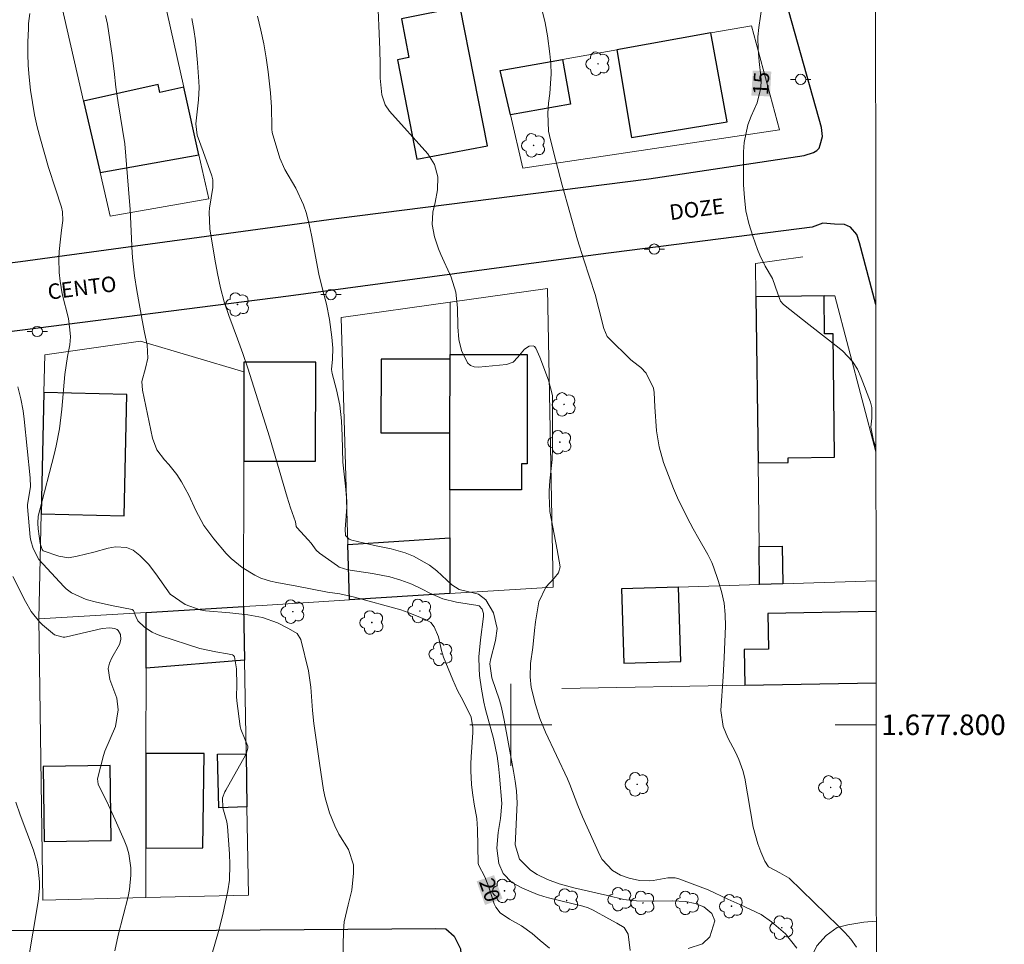
# Model space of a CAD drawing. Units: metres. Extents: x 290337 to 290852, y 1677677 to 1678241.
# Drawn here: x 290752 to 290848, y 1677779 to 1677869 of the extents above; entities that cross this region are included whole.
import ezdxf
from ezdxf.enums import TextEntityAlignment as Align

# ---------------------------------------------------------------- set-up
doc = ezdxf.new("R2010")
doc.units = ezdxf.units.M
doc.header["$MEASUREMENT"] = 0
for name, color, linetype, lineweight in [('Articulacao', 7, 'Continuous', 18), ('Cerca', 8, 'Cerca', 20), ('Edificacoes', 7, 'Continuous', 30), ('Malha_Coordenadas', 7, 'Continuous', 15), ('Muro_Grade', 8, 'Continuous', 20), ('Pavimentacao_Asfaltica_Mfio', 10, 'Continuous', 30), ('Pavimentacao_Nao_Asfaltica_Mfio', 10, 'Continuous', 30), ('Poste', 7, 'Continuous', 9), ('Topon_Curvas_Mestras_Masc', 255, 'Continuous', 9), ('Topon_de_Vias', 7, 'Continuous', 9)]:
    doc.layers.add(name, color=color, linetype=linetype, lineweight=lineweight)
for name, color, linetype, lineweight, true_color in [('Arvores_Isoladas', 7, 'Continuous', 18, 0x00ff33), ('Curvas_Intermediarias', 7, 'Continuous', 9, 0x783c14), ('Curvas_Mestras', 7, 'Continuous', 20, 0x783c14), ('Topon_Curvas_Mestras', 7, 'Continuous', 9, 0x783c14), ('Vegetacao', 7, 'Orla8', 9, 0x00ff33)]:
    doc.layers.add(name, color=color, linetype=linetype, lineweight=lineweight, true_color=true_color)
doc.styles.add('Arial', font='arial.ttf', dxfattribs={"height": 1.5})
doc.styles.get("Standard").update_dxf_attribs({"font": 'arial.ttf'})
doc.linetypes.add('Cerca', pattern='A,10,0,["X",Standard,S=1,R=0,X=0,Y=-0.5],0.1', length=10.1)
doc.linetypes.add('Orla8', pattern='A,6,-0.5,["V",Standard,S=1,R=0,X=-0.5,Y=-1],-0.5,6,-0.5,["V",Standard,S=1,R=0,X=-0.5,Y=-1],-0.5', length=14)

# ---------------------------------------------------------------- blocks, each defined once
blk = doc.blocks.new('Arvore')
at = {"layer": 'Arvores_Isoladas'}
blk.add_lwpolyline([(-0.718, 0.493, 0.872324), (-0.722, -0.551, 0.862983), (0.284, -0.827, 0.900105), (0.89, 0.029, 0.863155), (0.262, 0.861, 0.882486)], format="xyb", close=True, dxfattribs=at)
blk.add_circle((0, 0), 0.0286, dxfattribs=at)
blk = doc.blocks.new('Poste')
at = {"layer": 'Poste'}
for points in [[(-0.5, 0), (-1, 0)], [(0.5, 0), (1, 0)]]:
    blk.add_lwpolyline(points, dxfattribs=at)
blk.add_lwpolyline([(0, 0.5, 1), (0, -0.5, 1)], format="xyb", close=True, dxfattribs=at)

msp = doc.modelspace()

# ---------------------------------------------------------------- linework, layer by layer
at = {"layer": 'Articulacao', "flags": 128}
msp.add_lwpolyline([(290352.869, 1678236.211), (290835.226, 1678236.622), (290835.686, 1677682.361), (290353.353, 1677681.95), (290352.869, 1678236.211)], close=True, dxfattribs=at)
at = {"layer": 'Cerca', "flags": 128}
msp.add_lwpolyline([(290774.007, 1677834.348), (290763.924, 1677837.346), (290754.599, 1677836.02)], dxfattribs=at)
at = {"layer": 'Curvas_Intermediarias', "flags": 128}
for points, elevation in [([(290787.005, 1677871.164), (290787.253, 1677865.725), (290787.282, 1677864.282), (290787.278, 1677862.936), (290787.451, 1677861.315), (290787.751, 1677860.36), (290788.2, 1677859.741), (290791.917, 1677855.573), (290792.581, 1677854.535), (290792.883, 1677853.34), (290792.874, 1677852.075), (290792.628, 1677850.835), (290792.401, 1677849.912), (290792.353, 1677848.712), (290792.581, 1677847.509), (290792.963, 1677846.338), (290793.198, 1677845.767), (290794.181, 1677843.571), (290794.655, 1677842.119), (290794.814, 1677840.599), (290794.826, 1677838.738), (290794.929, 1677837.518), (290795.184, 1677836.44), (290795.78, 1677835.231), (290796.075, 1677834.975), (290796.443, 1677834.847), (290796.86, 1677834.802), (290799.596, 1677835.057), (290800.215, 1677835.288), (290800.672, 1677835.779), (290801.336, 1677836.569), (290801.792, 1677836.856), (290802.163, 1677836.901), (290802.315, 1677836.811), (290802.451, 1677836.664), (290802.816, 1677835.8), (290803.667, 1677833.543), (290804.066, 1677832.07), (290804.077, 1677831.821), (290804.054, 1677827.005), (290804.015, 1677825.835), (290803.907, 1677824.669), (290803.796, 1677823.743), (290803.724, 1677822.789), (290803.721, 1677822.311), (290803.789, 1677820.759), (290804.519, 1677817.042), (290804.805, 1677815.362), (290804.639, 1677814.776), (290804.225, 1677814.26), (290803.425, 1677813.403), (290802.721, 1677811.979), (290802.397, 1677810.017), (290802.298, 1677809.185), (290802.133, 1677807.518), (290801.922, 1677805.962), (290801.882, 1677804.671), (290801.984, 1677803.632), (290802.397, 1677801.978), (290802.838, 1677800.606), (290803.395, 1677799.276), (290805.532, 1677794.728), (290805.764, 1677794.182), (290806.535, 1677792.143), (290806.993, 1677791.055), (290808.665, 1677787.292), (290808.893, 1677786.875), (290809.89, 1677785.823), (290810.676, 1677785.371), (290811.531, 1677785.07), (290812.522, 1677784.827), (290813.521, 1677784.794), (290813.865, 1677784.845), (290815.303, 1677785.11), (290816.016, 1677785.097), (290816.363, 1677785.017), (290819.223, 1677783.924), (290821.143, 1677783.012), (290822.322, 1677782.49), (290824.372, 1677781.517), (290825.399, 1677780.821), (290826.762, 1677779.657), (290827.869, 1677778.255)], 17), ([(290783.653, 1677777.023), (290783.702, 1677779.949), (290783.767, 1677780.802), (290784.147, 1677782.474), (290784.501, 1677783.889), (290784.693, 1677785.56), (290784.684, 1677786.355), (290784.189, 1677787.865), (290783.239, 1677789.359), (290782.845, 1677790.154), (290782.326, 1677791.444), (290781.908, 1677792.897), (290781.762, 1677793.641), (290781.361, 1677796.261), (290780.828, 1677800.135), (290780.699, 1677801.378), (290780.527, 1677803.677), (290780.289, 1677805.239), (290779.54, 1677808.29), (290779.174, 1677808.878), (290778.353, 1677809.384), (290777.269, 1677809.931), (290775.802, 1677810.457), (290774.372, 1677810.707), (290772.632, 1677810.91), (290770.26, 1677811.101), (290769.735, 1677811.191), (290768.289, 1677811.723), (290766.805, 1677812.723), (290765.431, 1677814.699), (290764.696, 1677815.64), (290763.853, 1677816.486), (290763.216, 1677817.004), (290762.574, 1677817.272), (290761.495, 1677817.316), (290760.781, 1677817.181), (290759.392, 1677816.803), (290757.765, 1677816.407), (290756.925, 1677816.242), (290755.959, 1677816.427), (290754.453, 1677816.945), (290754.347, 1677817.051), (290754.168, 1677817.644), (290753.965, 1677819.079), (290753.944, 1677819.629), (290753.977, 1677820.305), (290754.119, 1677820.928), (290755.528, 1677826.325), (290755.725, 1677827.15), (290756.033, 1677828.816), (290756.261, 1677830.731), (290756.558, 1677834.104), (290756.816, 1677835.837), (290757.047, 1677836.98), (290757.102, 1677837.749), (290757.058, 1677838.459), (290756.906, 1677839.549), (290756.302, 1677841.964), (290756.091, 1677843.191), (290756.005, 1677844.012), (290755.975, 1677845.388), (290756.013, 1677846.076), (290756.123, 1677847.278), (290756.223, 1677848.14), (290756.356, 1677849.105), (290756.337, 1677849.917), (290756.219, 1677850.393), (290755.634, 1677852.167), (290754.97, 1677854.261), (290754.179, 1677857.018), (290753.879, 1677858.192), (290753.613, 1677859.373), (290753.396, 1677860.564), (290753.211, 1677861.761), (290753.071, 1677863.031), (290752.986, 1677864.171), (290752.957, 1677865.313), (290752.966, 1677866.458), (290753.009, 1677867.775), (290753.035, 1677868.261), (290753.136, 1677869.229)], 21), ([(290802.924, 1677870.056), (290803.347, 1677868.341), (290803.587, 1677867.058), (290803.81, 1677865.3), (290803.889, 1677864.338), (290803.921, 1677863.376), (290803.882, 1677862.414), (290803.796, 1677861.452), (290803.675, 1677860.5), (290803.599, 1677859.528), (290803.672, 1677857.797), (290803.864, 1677856.947), (290804.377, 1677854.904), (290805.012, 1677852.518), (290805.742, 1677849.858), (290806.513, 1677847.209), (290807.106, 1677845.248), (290808.208, 1677841.874), (290808.575, 1677840.503), (290809.054, 1677838.561), (290809.397, 1677837.791), (290809.537, 1677837.63), (290811.649, 1677835.569), (290811.839, 1677835.396), (290812.658, 1677834.782), (290813.183, 1677834.235), (290813.895, 1677832.762), (290813.956, 1677832.335), (290814.037, 1677830.943), (290814.204, 1677828.606), (290814.439, 1677827.05), (290814.887, 1677825.542), (290815.845, 1677823.006), (290816.343, 1677821.861), (290816.614, 1677821.298), (290817.183, 1677820.186), (290817.773, 1677819.084), (290818.31, 1677818.111), (290819.195, 1677816.59), (290819.573, 1677815.8), (290819.734, 1677815.391), (290820.214, 1677814.053), (290820.537, 1677812.959), (290820.774, 1677811.852), (290820.883, 1677810.725), (290820.907, 1677809.585), (290820.795, 1677806.538), (290820.702, 1677804.687), (290820.451, 1677801.391), (290820.694, 1677799.836), (290821.148, 1677798.738), (290821.89, 1677797.32), (290822.213, 1677796.621), (290822.609, 1677795.539), (290822.783, 1677794.792), (290823.619, 1677790.025), (290824.076, 1677788.412), (290824.37, 1677787.624), (290824.739, 1677786.73), (290825.117, 1677786.171), (290826.22, 1677785.6), (290827.105, 1677785.083), (290831.924, 1677780.385), (290832.528, 1677779.768), (290833.109, 1677779.128), (290833.685, 1677778.357)], 16), ([(290768.932, 1677868.743), (290769.118, 1677867.67), (290769.277, 1677866.594), (290769.397, 1677865.513), (290769.49, 1677864.429), (290769.611, 1677862.619), (290769.633, 1677862.027), (290769.591, 1677860.846), (290769.308, 1677858.505), (290769.441, 1677857.384), (290770.038, 1677855.795), (290770.885, 1677853.423), (290770.976, 1677853.063), (290770.967, 1677852.318), (290770.651, 1677850.296), (290770.604, 1677849.891), (290770.693, 1677848.27), (290771.178, 1677845.325), (290771.432, 1677843.933), (290771.722, 1677842.548), (290772.08, 1677841.181), (290772.536, 1677839.843), (290773.389, 1677837.573), (290773.908, 1677836.141), (290774.4, 1677834.699), (290776.509, 1677828.027), (290778.228, 1677822.151), (290778.551, 1677821.131), (290779.022, 1677819.746), (290779.088, 1677819.308), (290779.162, 1677819.194), (290780.273, 1677818.006), (290780.547, 1677817.68), (290781.038, 1677816.989), (290781.355, 1677816.711), (290783.104, 1677815.471), (290783.29, 1677815.356), (290784.115, 1677815.083), (290786.543, 1677814.711), (290788.207, 1677814.396), (290789.295, 1677814.09), (290790.354, 1677813.685), (290791.382, 1677813.207), (290792.114, 1677812.819), (290793.379, 1677812.263), (290794.721, 1677811.932), (290796.774, 1677811.62), (290796.909, 1677811.566), (290797.206, 1677811.239), (290797.334, 1677810.824), (290797.349, 1677810.533), (290797.036, 1677808.256), (290796.88, 1677806.612), (290796.906, 1677805.474), (290796.958, 1677804.804), (290797.152, 1677803.471), (290797.379, 1677802.209), (290797.544, 1677801.5), (290798.303, 1677798.672), (290798.664, 1677796.945), (290798.812, 1677795.967), (290798.915, 1677794.983), (290799.125, 1677792.334), (290799.003, 1677790.873), (290798.76, 1677789.528), (290798.648, 1677787.987), (290798.847, 1677786.492), (290799.26, 1677785.521), (290800.102, 1677784.642), (290801.13, 1677784.086), (290802.587, 1677783.492), (290803.208, 1677783.274), (290803.684, 1677783.143), (290807.01, 1677782.347), (290807.529, 1677782.177), (290808.021, 1677781.938), (290809.541, 1677781.105), (290810.32, 1677780.699), (290811.039, 1677780.264), (290811.444, 1677779.631), (290811.625, 1677778.033)], 19), ([(290775.34, 1677868.972), (290775.662, 1677867.631), (290775.947, 1677866.283), (290776.178, 1677864.925), (290776.372, 1677863.559), (290776.607, 1677861.519), (290776.696, 1677860.111), (290776.72, 1677858.169), (290776.726, 1677857.992), (290776.768, 1677857.64), (290777.487, 1677855.168), (290777.995, 1677854.067), (290779.048, 1677852.235), (290779.823, 1677850.621), (290780.102, 1677849.773), (290780.394, 1677848.583), (290780.578, 1677847.676), (290781.295, 1677843.876), (290781.642, 1677842.398), (290782.04, 1677840.934), (290782.347, 1677839.45), (290782.576, 1677837.744), (290782.654, 1677836.663), (290782.623, 1677835.58), (290782.549, 1677834.597), (290782.584, 1677834.196), (290783.018, 1677832.613), (290783.352, 1677831.116), (290783.511, 1677829.591), (290783.575, 1677828.126), (290783.648, 1677825.551), (290783.912, 1677823.218), (290784.018, 1677821.769), (290784.029, 1677821.188), (290783.869, 1677819.043), (290783.889, 1677818.432), (290784.25, 1677818.056), (290784.502, 1677817.959), (290786.707, 1677817.436), (290788.335, 1677817.14), (290789.694, 1677816.723), (290790.532, 1677816.404), (290792.075, 1677815.531), (290792.779, 1677814.977), (290794.272, 1677813.634), (290794.982, 1677813.178), (290796.347, 1677812.851), (290796.869, 1677812.708), (290797.553, 1677812.151), (290798.327, 1677810.905), (290798.663, 1677809.365), (290798.512, 1677808.193), (290798.019, 1677806.321), (290797.951, 1677805.935), (290798.167, 1677804.573), (290798.899, 1677802.384), (290799.082, 1677801.678), (290799.343, 1677800.465), (290800.258, 1677795.486), (290800.418, 1677794.523), (290800.542, 1677793.555), (290800.608, 1677792.355), (290800.597, 1677791.754), (290800.499, 1677789.577), (290800.411, 1677788.299), (290800.857, 1677786.923), (290801.928, 1677785.84), (290802.558, 1677785.434), (290803.581, 1677784.941), (290804.723, 1677784.502), (290806.142, 1677784.123), (290809.422, 1677783.381), (290811.022, 1677783.001), (290811.831, 1677782.889), (290812.241, 1677782.865), (290813.987, 1677782.82), (290815.743, 1677782.865), (290817.023, 1677782.79), (290817.965, 1677782.595), (290818.817, 1677782.275), (290819.575, 1677781.64), (290819.879, 1677780.916), (290819.392, 1677779.372), (290818.682, 1677778.686), (290817.279, 1677778.224)], 18), ([(290751.984, 1677832.886), (290752.27, 1677831.727), (290752.488, 1677830.549), (290752.592, 1677829.76), (290753.187, 1677824.025), (290753.212, 1677823.155), (290752.937, 1677821.432), (290752.928, 1677821.227), (290753.197, 1677818.25), (290753.238, 1677817.932), (290753.46, 1677817.162), (290754.021, 1677816.091), (290756.475, 1677813.451), (290756.701, 1677813.228), (290757.194, 1677812.834), (290758.632, 1677812.186), (290759.635, 1677811.939), (290761.27, 1677811.591), (290763.111, 1677811.235), (290763.25, 1677811.122), (290763.471, 1677810.547), (290763.681, 1677810.12), (290764.327, 1677809.504), (290765.072, 1677809.002), (290765.477, 1677808.81), (290765.898, 1677808.647), (290769.722, 1677807.41), (290771.253, 1677807.087), (290772.419, 1677806.902), (290772.888, 1677806.796), (290772.972, 1677806.75), (290773.101, 1677806.605), (290773.282, 1677805.441), (290773.297, 1677803.856), (290773.285, 1677802.762), (290773.309, 1677802.327), (290773.646, 1677799.834), (290773.694, 1677799.582), (290774.114, 1677798.53), (290774.388, 1677797.928), (290774.394, 1677797.714), (290774.256, 1677797.28), (290774.146, 1677797.037), (290772.229, 1677793.63), (290772.154, 1677793.487), (290771.932, 1677792.883), (290771.958, 1677791.929), (290772.353, 1677790.539), (290772.413, 1677790.086), (290772.607, 1677787.445), (290772.646, 1677786.412), (290772.601, 1677784.865), (290772.445, 1677783.845), (290771.94, 1677781.528), (290771.512, 1677779.879), (290770.89, 1677777.651)], 22), ([(290761.44, 1677777.989), (290761.752, 1677779.529), (290762.714, 1677783.295), (290762.859, 1677783.979), (290762.995, 1677785.362), (290762.985, 1677786.061), (290762.779, 1677787.438), (290762.582, 1677788.104), (290762.338, 1677788.759), (290761.471, 1677790.748), (290760.809, 1677792.176), (290759.81, 1677794.216), (290759.73, 1677794.742), (290760.314, 1677796.994), (290760.443, 1677797.418), (290760.98, 1677798.629), (290761.48, 1677799.848), (290761.769, 1677801.451), (290761.615, 1677802.579), (290760.944, 1677804.412), (290760.795, 1677805.483), (290760.912, 1677806.002), (290761.123, 1677806.513), (290761.88, 1677807.821), (290762.023, 1677808.303), (290761.976, 1677808.791), (290761.763, 1677809.189), (290761.663, 1677809.285), (290761.402, 1677809.388), (290760.945, 1677809.437), (290760.192, 1677809.371), (290756.726, 1677808.567), (290756.553, 1677808.538), (290756.38, 1677808.523), (290755.556, 1677808.74), (290754.396, 1677809.718), (290754.08, 1677810.016), (290753.274, 1677811.031), (290752.716, 1677811.994), (290751.499, 1677814.442)], 23), ([(290751.773, 1677792.472), (290752.203, 1677791.237), (290753.492, 1677787.785), (290753.856, 1677786.576), (290753.97, 1677785.957), (290754.079, 1677784.697), (290754.077, 1677784.066), (290753.946, 1677782.81), (290752.934, 1677776.626)], 24)]:
    msp.add_lwpolyline(points, dxfattribs=dict(at, elevation=elevation))
at = {"layer": 'Curvas_Mestras', "flags": 128}
for points, elevation in [([(290824.807, 1677872.319), (290824.145, 1677867.883), (290824.056, 1677866.978), (290824.082, 1677865.742), (290824.189, 1677864.579), (290824.368, 1677863.142), (290824.396, 1677862.765), (290824.366, 1677862.015), (290823.984, 1677860.554), (290823.413, 1677859.243), (290823.1, 1677858.404), (290822.732, 1677856.671), (290822.676, 1677855.777), (290822.681, 1677852.563), (290822.75, 1677851.286), (290822.906, 1677850.025), (290823.193, 1677848.788), (290823.567, 1677847.565), (290824.041, 1677846.268), (290824.263, 1677845.715), (290824.785, 1677844.646), (290825.501, 1677843.431), (290826.022, 1677841.935), (290826.283, 1677841.233), (290826.569, 1677840.899), (290829.027, 1677838.953), (290832, 1677836.671), (290832.35, 1677836.379), (290833.27, 1677835.376), (290833.758, 1677834.607), (290834.139, 1677833.781), (290835.048, 1677831.399), (290835.183, 1677830.896), (290835.168, 1677829.849), (290835.058, 1677828.966), (290835.334, 1677827.672), (290835.566, 1677826.976)], 15), ([(290803.776, 1677778.258), (290802.871, 1677779.003), (290802.094, 1677779.671), (290801.027, 1677780.434), (290799.871, 1677781.067), (290798.964, 1677781.688), (290798.539, 1677782.246), (290798.393, 1677782.575), (290797.866, 1677784.184), (290797.455, 1677785.189), (290796.858, 1677786.368), (290796.829, 1677786.519), (290796.764, 1677789.853), (290796.687, 1677790.886), (290796.422, 1677792.28), (290796.26, 1677793.387), (290796.178, 1677794.174), (290796.108, 1677795.52), (290796.115, 1677796.193), (290796.144, 1677796.867), (290796.304, 1677799.248), (290796.305, 1677799.74), (290796.139, 1677800.743), (290795.374, 1677802.335), (290794.815, 1677803.339), (290794.343, 1677804.385), (290793.454, 1677806.597), (290793.339, 1677806.918), (290793.242, 1677807.243), (290792.972, 1677808.571), (290792.541, 1677809.524), (290792.209, 1677809.948), (290791.747, 1677810.227), (290791.217, 1677810.432), (290790.001, 1677810.945), (290789.29, 1677811.2), (290784.783, 1677812.428), (290783.354, 1677812.741), (290782.133, 1677812.917), (290779.168, 1677813.503), (290777.22, 1677813.855), (290776.584, 1677813.995), (290775.652, 1677814.279), (290775.068, 1677814.561), (290773.826, 1677815.301), (290772.757, 1677816.177), (290772.277, 1677816.681), (290771.067, 1677818.089), (290770.094, 1677819.408), (290769.329, 1677820.856), (290768.627, 1677822.35), (290767.914, 1677823.64), (290767.463, 1677824.352), (290766.692, 1677825.336), (290766.263, 1677825.794), (290765.529, 1677826.768), (290765.108, 1677827.912), (290764.13, 1677832.588), (290764.079, 1677833.005), (290764.075, 1677833.418), (290764.424, 1677834.728), (290764.638, 1677835.689), (290764.581, 1677836.988), (290764.315, 1677838.179), (290764.083, 1677839.381), (290763.565, 1677842.267), (290763.34, 1677843.714), (290763.168, 1677845.166), (290763.114, 1677845.895), (290762.919, 1677850.165), (290762.776, 1677852.152), (290762.4, 1677856.56), (290761.738, 1677860.547), (290761.535, 1677862.077), (290761.372, 1677863.613), (290761.182, 1677865.146), (290760.723, 1677868.212), (290760.527, 1677869.054)], 20)]:
    msp.add_lwpolyline(points, dxfattribs=dict(at, elevation=elevation))
at = {"layer": 'Edificacoes', "flags": 128}
for points in [[(290795.071, 1677869.849), (290789.34, 1677868.723), (290790.082, 1677864.946), (290788.948, 1677864.724), (290790.845, 1677855.063), (290797.72, 1677856.364)], [(290810.342, 1677865.717), (290811.741, 1677857.176), (290821.086, 1677858.686), (290819.499, 1677867.344)], [(290805.034, 1677864.773), (290805.811, 1677860.398), (290799.97, 1677859.36), (290798.962, 1677863.694)], [(290768.139, 1677862.077), (290765.818, 1677861.555), (290765.646, 1677862.323), (290758.392, 1677860.692), (290759.988, 1677853.774), (290769.622, 1677855.485)], [(290830.512, 1677841.753), (290823.878, 1677841.67), (290824.081, 1677825.498), (290827.028, 1677825.535), (290827.023, 1677825.98), (290831.544, 1677826.036), (290831.393, 1677838.073), (290830.558, 1677838.063)], [(290794.076, 1677828.412), (290794.082, 1677835.593), (290787.36, 1677835.599), (290787.353, 1677828.418)], [(290794.07, 1677822.881), (290794.076, 1677828.412), (290794.082, 1677835.593), (290794.083, 1677836.051), (290801.592, 1677836.044), (290801.582, 1677825.39), (290801.042, 1677825.39), (290801.04, 1677822.874)], [(290773.995, 1677825.672), (290780.991, 1677825.662), (290781.004, 1677835.306), (290774.008, 1677835.315), (290774.007, 1677834.348)], [(290754.517, 1677832.347), (290754.253, 1677820.532), (290762.332, 1677820.351), (290762.596, 1677832.166)], [(290784.127, 1677817.564), (290794.066, 1677818.192), (290794.061, 1677812.768), (290784.285, 1677812.15)], [(290824.23, 1677813.644), (290824.184, 1677817.346), (290826.444, 1677817.375), (290826.49, 1677813.714)], [(290816.326, 1677813.397), (290810.773, 1677813.224), (290810.999, 1677805.989), (290816.552, 1677806.162)], [(290764.473, 1677810.944), (290773.976, 1677811.506), (290774.063, 1677806.3), (290764.469, 1677805.499)], [(290764.463, 1677797.188), (290764.457, 1677787.994), (290769.989, 1677788.01), (290770.136, 1677797.213)], [(290774.214, 1677797.169), (290774.3, 1677792.025), (290771.553, 1677791.91), (290771.414, 1677797.131)], [(290760.96, 1677796.026), (290754.458, 1677795.934), (290754.561, 1677788.643), (290761.063, 1677788.735)]]:
    msp.add_lwpolyline(points, close=True, dxfattribs=at)
for points in [[(290835.579, 1677811.016), (290825.052, 1677810.826), (290825.114, 1677807.375), (290822.734, 1677807.332), (290822.796, 1677803.847)], [(290822.796, 1677803.847), (290835.585, 1677804.078)]]:
    msp.add_lwpolyline(points, dxfattribs=at)
at = {"layer": 'Malha_Coordenadas', "flags": 128}
for points in [[(290800, 1677804), (290800, 1677796)], [(290804, 1677800), (290796, 1677800)], [(290835.588, 1677800), (290831.588, 1677800)]]:
    msp.add_lwpolyline(points, dxfattribs=at)
at = {"layer": 'Muro_Grade', "flags": 128}
for points in [[(290755.302, 1677874.107), (290756.166, 1677870.346), (290758.392, 1677860.692), (290759.988, 1677853.774), (290760.974, 1677849.498), (290770.582, 1677851.213), (290769.622, 1677855.485), (290768.139, 1677862.077), (290764.89, 1677876.528)], [(290828.448, 1677845.537), (290823.838, 1677844.891), (290823.878, 1677841.67), (290824.081, 1677825.498), (290824.184, 1677817.346), (290824.23, 1677813.644)], [(290794.061, 1677812.768), (290804.129, 1677813.404), (290803.587, 1677842.479), (290794.087, 1677841.145)], [(290830.512, 1677841.753), (290831.553, 1677841.753), (290835.566, 1677826.574)], [(290784.285, 1677812.15), (290784.127, 1677817.564), (290783.482, 1677839.655), (290794.087, 1677841.145)], [(290794.087, 1677841.145), (290794.083, 1677836.051), (290794.082, 1677835.593), (290794.076, 1677828.412), (290794.07, 1677822.881), (290794.066, 1677818.192), (290794.061, 1677812.768)], [(290754.025, 1677810.326), (290754.253, 1677820.532), (290754.517, 1677832.347), (290754.599, 1677836.02)], [(290774.008, 1677835.315), (290774.007, 1677834.348)], [(290774.007, 1677834.348), (290773.995, 1677825.672), (290773.976, 1677811.506)], [(290824.23, 1677813.644), (290816.326, 1677813.397), (290810.773, 1677813.224)], [(290824.23, 1677813.644), (290826.49, 1677813.714), (290835.576, 1677813.998)], [(290794.061, 1677812.768), (290784.285, 1677812.15)], [(290773.976, 1677811.506), (290775.783, 1677811.613), (290784.285, 1677812.15)], [(290764.473, 1677810.944), (290754.025, 1677810.326)], [(290764.453, 1677783.183), (290774.442, 1677783.424), (290774.3, 1677792.025), (290774.214, 1677797.169), (290774.063, 1677806.3), (290773.976, 1677811.506)], [(290764.453, 1677783.183), (290764.457, 1677787.994), (290764.463, 1677797.188), (290764.469, 1677805.499), (290764.473, 1677810.944)], [(290773.976, 1677811.506), (290764.473, 1677810.944)], [(290764.453, 1677783.183), (290754.409, 1677782.941), (290754.025, 1677810.326)], [(290804.98, 1677803.526), (290822.796, 1677803.847), (290835.585, 1677804.078)]]:
    msp.add_lwpolyline(points, dxfattribs=at)
msp.add_lwpolyline([(290819.499, 1677867.344), (290823.442, 1677868.045), (290826.166, 1677857.901), (290801.175, 1677854.178), (290799.97, 1677859.36), (290798.962, 1677863.694), (290805.034, 1677864.773), (290810.342, 1677865.717)], close=True, dxfattribs=at)
at = {"layer": 'Pavimentacao_Asfaltica_Mfio', "flags": 128}
msp.add_lwpolyline([(290734.934, 1677779.976), (290771.318, 1677780.008), (290792.658, 1677780.178), (290793.68, 1677780.133), (290794.472, 1677779.419), (290795.114, 1677778.193), (290795.221, 1677776.28), (290794.818, 1677765.573), (290794.673, 1677765.636), (290781.438, 1677765.508), (290781.422, 1677767.387), (290781.192, 1677772.491), (290780.145, 1677773.142), (290776.668, 1677773.354), (290753.134, 1677772.933), (290713.515, 1677772.761)], dxfattribs=at)
at = {"layer": 'Pavimentacao_Nao_Asfaltica_Mfio', "flags": 128}
for points in [[(290643.137, 1677863.5), (290649.433, 1677845.442), (290651.893, 1677838.224), (290652.413, 1677833.11), (290652.729, 1677832.525), (290652.829, 1677832.367), (290653.345, 1677832.305), (290662.241, 1677833.461), (290679.316, 1677835.766), (290703.429, 1677838.959), (290729.285, 1677842.245), (290752.226, 1677845.096), (290782.981, 1677849.283), (290813.45, 1677853.158), (290828.572, 1677855.405), (290829.494, 1677855.701), (290829.814, 1677855.906), (290830.034, 1677856.133), (290830.149, 1677856.468), (290830.354, 1677857.269), (290830.263, 1677858.143), (290818.348, 1677900.525)], [(290835.554, 1677840.91), (290833.959, 1677846.929), (290833.693, 1677847.718), (290833.086, 1677848.45), (290832.49, 1677848.716), (290831.543, 1677848.743), (290830.401, 1677848.833), (290829.349, 1677848.434), (290808.502, 1677845.79), (290778.343, 1677841.711), (290750.914, 1677838.208), (290727.553, 1677835.141), (290708.744, 1677832.629), (290676.492, 1677828.241), (290653.721, 1677825.516), (290652.52, 1677824.867), (290651.889, 1677824.083), (290651.594, 1677823.328), (290651.953, 1677805.906), (290651.903, 1677779.815), (290651.959, 1677779.367), (290652.135, 1677778.76), (290652.256, 1677778.668)]]:
    msp.add_lwpolyline(points, dxfattribs=at)
at = {"layer": 'Topon_Curvas_Mestras_Masc'}
for points in [[(290825.238, 1677861.158, 15), (290825.375, 1677863.589, 15), (290823.435, 1677861.26, 15), (290823.573, 1677863.691, 15)], [(290796.671, 1677784.758, 20), (290797.488, 1677782.464, 20), (290798.372, 1677785.364, 20), (290799.189, 1677783.07, 20)]]:
    msp.add_solid(points, dxfattribs=at)
at = {"layer": 'Vegetacao', "flags": 128}
msp.add_lwpolyline([(290835.611, 1677771.81), (290834.679, 1677771.386), (290833.468, 1677771.441), (290831.916, 1677771.965), (290830.599, 1677773.077), (290830.218, 1677773.803), (290829.476, 1677774.843), (290829.155, 1677775.849), (290829.104, 1677776.408), (290829.369, 1677777.554), (290829.824, 1677778.488), (290830.709, 1677779.478), (290831.78, 1677780.25), (290832.821, 1677780.519), (290834.392, 1677780.777), (290835.604, 1677780.895)], dxfattribs=at)

# ---------------------------------------------------------------- block references
at = {"layer": 'Arvores_Isoladas'}
for p in [(290808.493, 1677864.351), (290802.222, 1677856.401), (290773.377, 1677840.917), (290805.194, 1677831.187), (290804.784, 1677827.508), (290778.766, 1677811.01), (290791.149, 1677811.076), (290786.467, 1677809.96), (290793.206, 1677806.901), (290812.31, 1677794.2), (290831.155, 1677793.904), (290799.384, 1677783.838), (290805.445, 1677782.898), (290810.641, 1677783.022), (290812.87, 1677782.657), (290817.203, 1677782.658), (290821.498, 1677782.34), (290826.395, 1677780.25)]:
    msp.add_blockref('Arvore', p, dxfattribs=at)
at = {"layer": 'Poste'}
for p in [(290828.232, 1677862.827), (290813.978, 1677846.306), (290782.485, 1677841.871), (290753.876, 1677838.286)]:
    msp.add_blockref('Poste', p, dxfattribs=at)

# ---------------------------------------------------------------- texts
at = {"layer": 'Malha_Coordenadas', "style": 'Arial'}
msp.add_text('1.677.800', height=2, dxfattribs=at).set_placement((290836.088, 1677800), align=Align.MIDDLE_LEFT)
at = {"layer": 'Topon_Curvas_Mestras', "style": 'Arial'}
for s, rotation, p in [('15', 86.7529, (290824.383, 1677862.437, 15)), ('20', 289.59995, (290797.955, 1677783.911, 20))]:
    msp.add_text(s, height=1.5, rotation=rotation, dxfattribs=at).set_placement(p, align=Align.MIDDLE_CENTER)
at = {"layer": 'Topon_de_Vias', "style": 'Arial'}
for s, p in [('DOZE', (290815.543, 1677849.12)), ('CENTO', (290754.986, 1677841.378))]:
    msp.add_text(s, height=1.5, rotation=7.17982, dxfattribs=at).set_placement(p)

doc.saveas('drawing.dxf')
